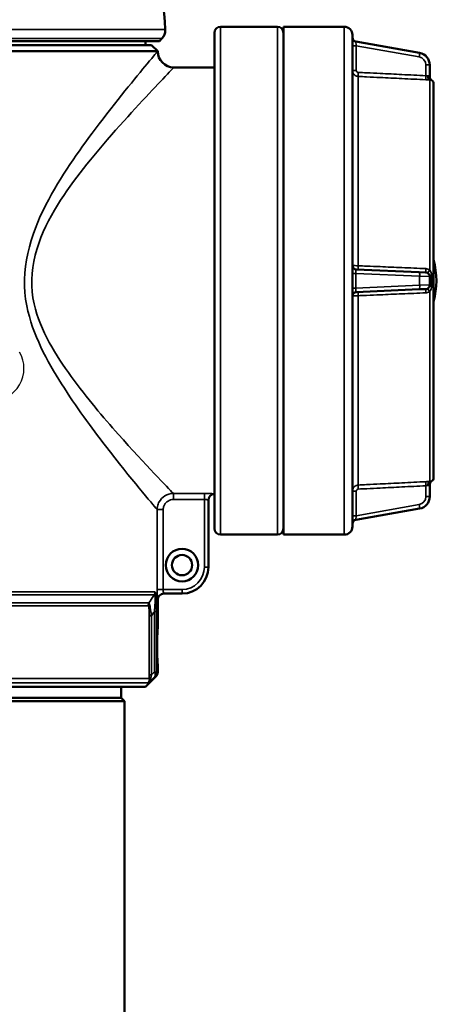
# Model space of a CAD drawing. Units: millimetres. Extents: x 4017 to 30404, y 2717 to 10674.
# Drawn here: x 4536 to 4638, y 9295 to 9538 of the extents above; entities that cross this region are included whole.
import ezdxf

# ---------------------------------------------------------------- set-up
doc = ezdxf.new("R2010")
doc.units = ezdxf.units.MM
doc.layers.add('Widoczne (ISO)', color=7, linetype='Continuous', lineweight=50)
doc.layers.add('Widoczne wąskie (ISO)', color=7, linetype='Continuous', lineweight=35)

msp = doc.modelspace()

# ---------------------------------------------------------------- linework, layer by layer
msp.add_arc((4528.59, 9451.83), 8.05, 270, 30)
at = {"layer": 'Widoczne (ISO)'}
for p, q in [((4583.6, 9412.42), (4583.6, 9534.42)), ((4585.1, 9535.92), (4599.1, 9535.92)), ((4600.6, 9410.92), (4600.6, 9535.92)), ((4600.6, 9535.92), (4615.6, 9535.92)), ((4566.6, 9532.42), (4566.6, 9531.42)), ((4570.05, 9532.42), (4570.62, 9533)), ((4617.6, 9533.92), (4617.6, 9412.92)), ((4634.17, 9529.49), (4618.43, 9532.27)), ((4569.6, 9529.92), (4451.6, 9529.92)), ((4453.1, 9531.42), (4568.1, 9531.42)), ((4568.1, 9531.42), (4569.6, 9529.92)), ((4583.6, 9525.92), (4573.6, 9525.92)), ((4636.65, 9523.61), (4636.65, 9526.54)), ((4637.6, 9521.92), (4637.6, 9424.91)), ((4634.04, 9475.53), (4618.56, 9476.21)), ((4634.04, 9475.53), (4635.7, 9475.46)), ((4636.65, 9472.37), (4636.65, 9474.46)), ((4618.56, 9470.63), (4634.04, 9471.3)), ((4635.7, 9471.37), (4634.04, 9471.3)), ((4636.65, 9420.29), (4636.65, 9423.22)), ((4582.1, 9402.92), (4582.1, 9419.44)), ((4618.43, 9414.56), (4634.17, 9417.34)), ((4585.1, 9410.92), (4599.1, 9410.92)), ((4600.6, 9410.92), (4615.6, 9410.92)), ((4571.08, 9396.42), (4575.6, 9396.42)), ((4569.6, 9394.92), (4569.6, 9387.7)), ((4569.6, 9379.13), (4569.6, 9377.04)), ((4566.6, 9373.42), (4569.16, 9375.98)), ((4566.6, 9373.42), (4454.6, 9373.42)), ((4560.6, 9373.42), (4560.6, 9370.72)), ((4459.8, 9369.92), (4561.4, 9369.92)), ((4460.6, 9370.72), (4560.6, 9370.72)), ((4560.6, 9370.72), (4561.4, 9369.92)), ((4561.4, 8251.42), (4561.4, 9369.92))]:
    msp.add_line(p, q, dxfattribs=at)
for radius in [4, 2.5]:
    msp.add_circle((4575.6, 9403.42), radius, dxfattribs=at)
for centre, radius, start, end in [((4510.55, 9532.42), 61, 2.6559, 31.9064), ((4585.1, 9534.42), 1.5, 90, 180), ((4599.1, 9534.42), 1.5, 0, 90), ((4615.6, 9533.92), 2, 0, 90), ((4618.6, 9533.26), 1, 180, 260), ((4573.6, 9529.92), 4, 180, 270), ((4633.65, 9526.54), 3, 0, 80), ((4637.65, 9523.62), 1, 180, 238.2531), ((4636.6, 9521.92), 1, 0, 58.2531), ((4618.28, 9473.42), 20, 345.0221, 14.9779), ((4618.6, 9477.21), 1, 180, 267.5), ((4635.65, 9474.46), 1, 0, 87.5), ((4635.65, 9472.37), 1, 272.5, 0), ((4618.6, 9469.63), 1, 92.5, 180), ((4637.65, 9423.21), 1, 121.7469, 180), ((4636.6, 9424.91), 1, 301.7469, 0), ((4583.6, 9419.42), 1.5, 90, 180), ((4633.65, 9420.29), 3, 280, 0), ((4618.6, 9413.58), 1, 100, 180), ((4585.1, 9412.42), 1.5, 180, 270), ((4599.1, 9412.42), 1.5, 270, 0), ((4615.6, 9412.92), 2, 270, 0), ((4575.6, 9402.92), 6.5, 270, 0), ((4571.1, 9394.92), 1.5, 90, 180), ((4568.1, 9377.04), 1.5, 315, 0)]:
    msp.add_arc(centre, radius, start, end, dxfattribs=at)
for major_axis, start_param, end_param in [((-59.5, 0), 2.799357, 6.630336), ((-58, 0), 2.881516, 6.549815)]:
    msp.add_ellipse((4510.55, 9532.42), major_axis=major_axis, ratio=0.00001, start_param=start_param, end_param=end_param, dxfattribs=at)
for points, knots in [([(4571.48, 9535.24), (4571.5, 9534.92), (4571.46, 9534.59), (4571.28, 9533.97), (4571.15, 9533.68), (4570.86, 9533.26), (4570.75, 9533.12), (4570.62, 9533)], [0, 0, 0, 0, 0.0972876, 0.0972876, 0.1928176, 0.1928176, 0.2468016, 0.2468016, 0.2468016, 0.2468016]), ([(4569.6, 9387.7), (4569.6, 9387.7), (4569.59, 9387.59), (4569.56, 9387.16), (4569.54, 9386.84), (4569.5, 9386.05), (4569.48, 9385.58), (4569.45, 9384.54), (4569.44, 9383.98), (4569.44, 9382.86), (4569.45, 9382.29), (4569.48, 9381.26), (4569.5, 9380.78), (4569.54, 9379.99), (4569.56, 9379.67), (4569.59, 9379.24), (4569.6, 9379.13), (4569.6, 9379.13)], [-2.011175, -2.011175, -2.011175, -2.011175, -1.84358, -1.84358, -1.675982, -1.675982, -1.508384, -1.508384, -1.340785, -1.340785, -1.173187, -1.173187, -1.005589, -1.005589, -0.837991, -0.837991, -0.670396, -0.670396, -0.670396, -0.670396])]:
    msp.add_open_spline(points, degree=3, knots=knots, dxfattribs=at)
at = {"layer": 'Widoczne wąskie (ISO)'}
for p, q in [((4585.1, 9535.92), (4585.1, 9410.92)), ((4599.1, 9410.92), (4599.1, 9535.92)), ((4615.6, 9410.92), (4615.6, 9535.92)), ((4618.56, 9531.24), (4617.6, 9531.24)), ((4618.56, 9525.2), (4618.56, 9531.24)), ((4618.56, 9531.24), (4634.04, 9528.51)), ((4617.6, 9525.2), (4618.56, 9525.2)), ((4635.7, 9526.54), (4635.7, 9523.88)), ((4636.65, 9526.54), (4635.7, 9526.54)), ((4619.02, 9523.71), (4619.02, 9477.11)), ((4636.65, 9476.11), (4636.65, 9522.84)), ((4637.13, 9522.77), (4637.13, 9522.76)), ((4618.43, 9475.22), (4617.6, 9475.22)), ((4618.43, 9471.61), (4618.43, 9475.22)), ((4618.43, 9475.22), (4634.17, 9474.53)), ((4636.65, 9474.46), (4634.17, 9474.53)), ((4634.17, 9474.53), (4634.17, 9472.3)), ((4637.13, 9474.44), (4637.13, 9472.39)), ((4618.43, 9471.61), (4617.6, 9471.61)), ((4634.17, 9472.3), (4618.43, 9471.61)), ((4634.17, 9472.3), (4636.65, 9472.37)), ((4619.02, 9469.72), (4619.02, 9423.13)), ((4636.65, 9423.99), (4636.65, 9470.73)), ((4635.7, 9422.96), (4635.7, 9420.29)), ((4637.13, 9424.07), (4637.13, 9424.06)), ((4573.46, 9421.06), (4573.46, 9419.56)), ((4581.1, 9421.06), (4573.46, 9421.06)), ((4581.1, 9421.06), (4581.1, 9419.56)), ((4618.56, 9421.63), (4617.6, 9421.63)), ((4618.56, 9415.59), (4618.56, 9421.63)), ((4635.7, 9420.29), (4636.65, 9420.29)), ((4573.46, 9419.56), (4581.1, 9419.56)), ((4581.1, 9419.56), (4581.1, 9402.92)), ((4634.04, 9418.32), (4618.56, 9415.59)), ((4569.47, 9417.07), (4569.47, 9397.42)), ((4570.97, 9417.07), (4569.47, 9417.07)), ((4570.97, 9397.42), (4570.97, 9417.07)), ((4618.56, 9415.59), (4617.6, 9415.59)), ((4581.1, 9402.92), (4582.1, 9402.92)), ((4452.28, 9396.82), (4568.92, 9396.82)), ((4568.72, 9396.07), (4510.94, 9396.07)), ((4570.97, 9397.42), (4569.47, 9397.42)), ((4575.6, 9397.42), (4570.97, 9397.42)), ((4575.6, 9397.42), (4575.6, 9396.42)), ((4512.18, 9394.17), (4567.45, 9394.17)), ((4569.6, 9394.92), (4569.58, 9394.92)), ((4567.25, 9393.42), (4512.32, 9393.42)), ((4568.79, 9391.99), (4568.79, 9377.04)), ((4569.34, 9391.99), (4568.79, 9391.99)), ((4569.34, 9377.04), (4569.34, 9391.99)), ((4567.53, 9390.94), (4567.53, 9376.38)), ((4568.07, 9390.94), (4567.53, 9390.94)), ((4568.07, 9376.38), (4568.07, 9390.94)), ((4568.79, 9377.04), (4569.34, 9377.04)), ((4569.34, 9377.04), (4569.6, 9377.04)), ((4453.65, 9375.54), (4567.55, 9375.54)), ((4567.25, 9374.48), (4453.95, 9374.48)), ((4568.07, 9376.38), (4567.53, 9376.38)), ((4569.16, 9375.98), (4568.9, 9375.98))]:
    msp.add_line(p, q, dxfattribs=at)
for centre, radius, start, end in [((4633.7, 9526.54), 2, 0, 80), ((4633.7, 9420.29), 2, 280, 0), ((4575.6, 9402.92), 5.5, 270, 0)]:
    msp.add_arc(centre, radius, start, end, dxfattribs=at)
for centre, major_axis, ratio, start_param, end_param in [((4510.55, 9535.24), (60.93, 0), 0.00001, 0.000001, 3.141593), ((4510.55, 9533), (-60.07, 0), 0.00001, 3.141583, 6.28319), ((4618.6, 9531.22), (-0.17, 1.05), 0.038199, 6.269693, 7.832915), ((4634, 9528.51), (0.174, 0.985), 0.042958, 4.719963, 6.283185), ((4619.07, 9524.7), (-0.049, -0.999), 0.043566, 4.714539, 6.209869), ((4635.74, 9523.88), (-0.05, -0.999), 0.043565, 4.714562, 6.223021), ((4636.7, 9523.84), (-0.019, -1), 0.526101, 4.722291, 6.219348), ((4637.65, 9523.61), (-1, 0), 0.999784, 0, 1.016708), ((4618.6, 9475.2), (-0.05, 1), 0.172135, 6.267693, 7.830915), ((4619.07, 9477.18), (-0.044, -0.999), 0.049234, 4.787855, 6.283185), ((4635.74, 9476.46), (-0.044, -0.999), 0.049763, 4.774726, 6.283185), ((4636.7, 9476.16), (-0.526, -0.85), 0.016004, 4.786128, 6.283185), ((4634, 9474.53), (0.044, 0.999), 0.173488, 4.719963, 6.283185), ((4637.65, 9474.46), (-1, 0), 0.02077, 0, 1.016708), ((4618.6, 9471.63), (0.05, 1), 0.172135, 1.593863, 3.157085), ((4634, 9472.3), (0.044, -0.999), 0.173488, 0, 1.563222), ((4635.74, 9470.38), (-0.044, 0.999), 0.049763, 0, 1.508459), ((4636.7, 9470.67), (-0.526, 0.85), 0.016004, 0, 1.497058), ((4637.65, 9472.37), (-1, 0), 0.02077, 5.266477, 6.283185), ((4619.07, 9469.65), (-0.044, 0.999), 0.049234, 0, 1.49533), ((4619.07, 9422.13), (-0.049, 0.999), 0.043566, 0.073316, 1.568647), ((4635.74, 9422.96), (-0.05, 0.999), 0.043565, 0.060164, 1.568624), ((4636.7, 9422.99), (-0.019, 1), 0.526101, 0.063837, 1.560895), ((4637.65, 9423.22), (-1, 0), 0.999784, 5.266477, 6.283185), ((4583.6, 9419.44), (-1.5, 0), 0.999614, 4.712389, 6.283185), ((4634, 9418.32), (0.174, -0.985), 0.042958, 0, 1.563222), ((4618.6, 9415.61), (-0.17, -1.05), 0.038199, 4.733456, 6.296678), ((4567.43, 9396.82), (0, -1.5), 0.988398, 1.047198, 1.570796), ((4571.08, 9394.92), (0, 1.5), 0.999693, 0, 1.570796), ((4568.73, 9393.42), (0, -1.5), 0.985215, 4.18879, 4.712389), ((4567.85, 9377.04), (1.02, -1.1), 0.512007, 0.07732, 1.130745), ((4567.85, 9377.04), (0, -1.5), 0.995588, 0.785398, 1.570796), ((4569.03, 9375.54), (-1.5, -0.08), 0.338796, 5.501061, 6.135359)]:
    msp.add_ellipse(centre, major_axis=major_axis, ratio=ratio, start_param=start_param, end_param=end_param, dxfattribs=at)
for points, knots in [([(4569.6, 9529.92), (4569.6, 9529.92), (4568.68, 9528.82), (4567.02, 9526.83), (4564.22, 9523.45), (4559.43, 9517.69), (4554.22, 9510.73), (4550.13, 9505.28), (4545.7, 9499.15), (4542.04, 9492.12), (4538.21, 9484.8), (4535.61, 9475.8), (4537.33, 9467.26), (4538.78, 9460.07), (4542.34, 9453.68), (4545.92, 9448.01), (4549.5, 9442.33), (4553.31, 9437.23), (4556.76, 9432.77), (4563.09, 9424.56), (4568.35, 9418.4), (4569.4, 9417.16), (4569.42, 9417.12), (4569.45, 9417.1), (4569.47, 9417.07)], [-26.32563, -26.32563, -26.32563, -26.32563, -24.595754, -24.595754, -24.595754, -21.6714, -21.6714, -21.6714, -19.378244, -19.378244, -19.378244, -16.986092, -16.986092, -16.986092, -14.970156, -14.970156, -14.970156, -12.95422, -12.95422, -12.95422, -9.249504, -9.249504, -9.249504, -9.15413, -9.15413, -9.15413, -9.15413]), ([(4573.46, 9421.06), (4573.44, 9421.08), (4573.41, 9421.11), (4572.27, 9422.3), (4566.65, 9428.02), (4556.2, 9439.79), (4552.14, 9444.53), (4544.49, 9455.08), (4540.69, 9461.01), (4537.3, 9475.63), (4540.08, 9483.99), (4548.08, 9497.33), (4552.81, 9503.03), (4562.75, 9514.55), (4567.85, 9519.91), (4572.61, 9524.9), (4573.5, 9525.83), (4573.51, 9525.83)], [9.155948, 9.155948, 9.155948, 9.155948, 9.249504, 9.249504, 12.95422, 12.95422, 14.970156, 14.970156, 16.986092, 16.986092, 19.378244, 19.378244, 21.6714, 21.6714, 24.595754, 24.595754, 26.32563, 26.32563, 26.32563, 26.32563]), ([(4617.6, 9525.2), (4617.6, 9525.11), (4617.61, 9525.01), (4617.66, 9524.77), (4617.71, 9524.63), (4617.89, 9524.28), (4618.06, 9524.09), (4618.49, 9523.81), (4618.75, 9523.72), (4619.02, 9523.71)], [0, 0, 0, 0, 0.00944034, 0.00944034, 0.02454487, 0.02454487, 0.04871213, 0.04871213, 0.07552269, 0.07552269, 0.07552269, 0.07552269]), ([(4619.03, 9524.7), (4618.94, 9524.71), (4618.85, 9524.74), (4618.71, 9524.83), (4618.65, 9524.89), (4618.59, 9525.01), (4618.57, 9525.06), (4618.56, 9525.14), (4618.56, 9525.17), (4618.56, 9525.2)], [-0.07552269, -0.07552269, -0.07552269, -0.07552269, -0.04871213, -0.04871213, -0.02454487, -0.02454487, -0.00944034, -0.00944034, 0, 0, 0, 0]), ([(4635.7, 9523.88), (4633.72, 9523.97), (4631.75, 9524.07), (4628, 9524.26), (4626.22, 9524.35), (4623.34, 9524.49), (4622.22, 9524.54), (4620.42, 9524.63), (4619.72, 9524.67), (4619.03, 9524.7)], [0, 0, 0, 0, 0.592924, 0.592924, 1.127391, 1.127391, 1.461433, 1.461433, 1.670209, 1.670209, 1.670209, 1.670209]), ([(4619.02, 9523.71), (4619.72, 9523.67), (4620.41, 9523.64), (4622.22, 9523.55), (4623.33, 9523.49), (4626.22, 9523.35), (4627.99, 9523.26), (4631.74, 9523.08), (4633.72, 9522.98), (4635.69, 9522.88)], [-1.670209, -1.670209, -1.670209, -1.670209, -1.461433, -1.461433, -1.127391, -1.127391, -0.592924, -0.592924, 0, 0, 0, 0]), ([(4635.69, 9522.88), (4635.81, 9522.87), (4635.94, 9522.87), (4636.26, 9522.85), (4636.45, 9522.85), (4636.64, 9522.85), (4636.64, 9522.84), (4636.65, 9522.84)], [-0.3036475, -0.3036475, -0.3036475, -0.3036475, -0.2656916, -0.2656916, -0.2049621, -0.2049621, -0.2021015, -0.2021015, -0.2021015, -0.2021015]), ([(4636.18, 9523.84), (4636.17, 9523.84), (4636.17, 9523.84), (4636.08, 9523.85), (4635.98, 9523.85), (4635.82, 9523.86), (4635.76, 9523.87), (4635.7, 9523.88)], [0.2021015, 0.2021015, 0.2021015, 0.2021015, 0.2049621, 0.2049621, 0.2656916, 0.2656916, 0.3036475, 0.3036475, 0.3036475, 0.3036475]), ([(4636.65, 9523.61), (4636.65, 9523.61), (4636.65, 9523.61), (4636.64, 9523.62), (4636.62, 9523.64), (4636.56, 9523.69), (4636.51, 9523.73), (4636.37, 9523.8), (4636.28, 9523.84), (4636.18, 9523.84)], [-0.2038798, -0.2038798, -0.2038798, -0.2038798, -0.1783948, -0.1783948, -0.1376188, -0.1376188, -0.0723773, -0.0723773, 0, 0, 0, 0]), ([(4636.65, 9522.84), (4636.75, 9522.85), (4636.85, 9522.83), (4636.98, 9522.8), (4637.04, 9522.79), (4637.09, 9522.77), (4637.11, 9522.76), (4637.12, 9522.76), (4637.13, 9522.76), (4637.13, 9522.76)], [0, 0, 0, 0, 0.0723773, 0.0723773, 0.1376188, 0.1376188, 0.1783948, 0.1783948, 0.2038798, 0.2038798, 0.2038798, 0.2038798]), ([(4619.02, 9477.11), (4618.75, 9477.12), (4618.49, 9477.12), (4618.06, 9477.14), (4617.89, 9477.16), (4617.71, 9477.18), (4617.66, 9477.18), (4617.61, 9477.2), (4617.6, 9477.2), (4617.6, 9477.21)], [0, 0, 0, 0, 0.02681055, 0.02681055, 0.05097781, 0.05097781, 0.06608235, 0.06608235, 0.07552269, 0.07552269, 0.07552269, 0.07552269]), ([(4635.69, 9476.4), (4633.72, 9476.48), (4631.74, 9476.57), (4627.99, 9476.73), (4626.22, 9476.8), (4623.33, 9476.93), (4622.22, 9476.97), (4620.41, 9477.05), (4619.72, 9477.08), (4619.02, 9477.11)], [-1.670209, -1.670209, -1.670209, -1.670209, -1.077285, -1.077285, -0.542818, -0.542818, -0.208776, -0.208776, 0, 0, 0, 0]), ([(4636.65, 9476.11), (4636.52, 9476.19), (4636.37, 9476.25), (4636.05, 9476.36), (4635.87, 9476.39), (4635.69, 9476.4)], [0.2024499, 0.2024499, 0.2024499, 0.2024499, 0.2500258, 0.2500258, 0.3039828, 0.3039828, 0.3039828, 0.3039828]), ([(4637.13, 9474.44), (4637.13, 9474.52), (4637.12, 9474.61), (4637.11, 9474.83), (4637.09, 9474.96), (4637.04, 9475.28), (4636.98, 9475.47), (4636.85, 9475.82), (4636.75, 9475.98), (4636.65, 9476.11)], [0, 0, 0, 0, 0.025485, 0.025485, 0.0662609, 0.0662609, 0.1315024, 0.1315024, 0.2038798, 0.2038798, 0.2038798, 0.2038798]), ([(4636.65, 9470.73), (4636.75, 9470.85), (4636.85, 9471.01), (4636.98, 9471.36), (4637.04, 9471.55), (4637.09, 9471.88), (4637.11, 9472.01), (4637.12, 9472.22), (4637.13, 9472.31), (4637.13, 9472.39)], [0, 0, 0, 0, 0.0723773, 0.0723773, 0.1376188, 0.1376188, 0.1783948, 0.1783948, 0.2038798, 0.2038798, 0.2038798, 0.2038798]), ([(4617.6, 9469.63), (4617.6, 9469.63), (4617.61, 9469.64), (4617.66, 9469.65), (4617.71, 9469.66), (4617.89, 9469.68), (4618.06, 9469.69), (4618.49, 9469.71), (4618.75, 9469.72), (4619.02, 9469.72)], [0, 0, 0, 0, 0.00944034, 0.00944034, 0.02454487, 0.02454487, 0.04871213, 0.04871213, 0.07552269, 0.07552269, 0.07552269, 0.07552269]), ([(4619.02, 9469.72), (4619.72, 9469.75), (4620.41, 9469.78), (4622.22, 9469.86), (4623.33, 9469.91), (4626.22, 9470.03), (4627.99, 9470.11), (4631.74, 9470.27), (4633.72, 9470.35), (4635.69, 9470.44)], [-1.670209, -1.670209, -1.670209, -1.670209, -1.461433, -1.461433, -1.127391, -1.127391, -0.592924, -0.592924, 0, 0, 0, 0]), ([(4635.69, 9470.44), (4635.81, 9470.44), (4635.94, 9470.46), (4636.26, 9470.53), (4636.45, 9470.61), (4636.64, 9470.72), (4636.64, 9470.72), (4636.65, 9470.73)], [-0.3036475, -0.3036475, -0.3036475, -0.3036475, -0.2656916, -0.2656916, -0.2049621, -0.2049621, -0.2021015, -0.2021015, -0.2021015, -0.2021015]), ([(4619.02, 9423.13), (4618.75, 9423.11), (4618.49, 9423.03), (4618.06, 9422.74), (4617.89, 9422.55), (4617.71, 9422.21), (4617.66, 9422.06), (4617.61, 9421.82), (4617.6, 9421.73), (4617.6, 9421.63)], [0, 0, 0, 0, 0.02681055, 0.02681055, 0.05097781, 0.05097781, 0.06608235, 0.06608235, 0.07552269, 0.07552269, 0.07552269, 0.07552269]), ([(4635.69, 9423.95), (4633.72, 9423.86), (4631.74, 9423.76), (4627.99, 9423.57), (4626.22, 9423.48), (4623.33, 9423.34), (4622.22, 9423.28), (4620.41, 9423.2), (4619.72, 9423.16), (4619.02, 9423.13)], [-1.670209, -1.670209, -1.670209, -1.670209, -1.077285, -1.077285, -0.542818, -0.542818, -0.208776, -0.208776, 0, 0, 0, 0]), ([(4619.03, 9422.13), (4619.72, 9422.16), (4620.42, 9422.2), (4622.22, 9422.29), (4623.34, 9422.34), (4626.22, 9422.49), (4628, 9422.57), (4631.75, 9422.76), (4633.72, 9422.86), (4635.7, 9422.96)], [0, 0, 0, 0, 0.208776, 0.208776, 0.542818, 0.542818, 1.077285, 1.077285, 1.670209, 1.670209, 1.670209, 1.670209]), ([(4636.65, 9423.99), (4636.52, 9423.99), (4636.37, 9423.98), (4636.05, 9423.97), (4635.87, 9423.96), (4635.69, 9423.95)], [0.2024499, 0.2024499, 0.2024499, 0.2024499, 0.2500258, 0.2500258, 0.3039828, 0.3039828, 0.3039828, 0.3039828]), ([(4635.7, 9422.96), (4635.79, 9422.97), (4635.88, 9422.97), (4636.04, 9422.98), (4636.11, 9422.99), (4636.18, 9422.99)], [-0.3039828, -0.3039828, -0.3039828, -0.3039828, -0.2500258, -0.2500258, -0.2024499, -0.2024499, -0.2024499, -0.2024499]), ([(4636.18, 9422.99), (4636.28, 9422.99), (4636.37, 9423.03), (4636.51, 9423.11), (4636.56, 9423.15), (4636.62, 9423.2), (4636.64, 9423.21), (4636.65, 9423.22), (4636.65, 9423.23), (4636.65, 9423.22)], [-0.2038798, -0.2038798, -0.2038798, -0.2038798, -0.1315024, -0.1315024, -0.0662609, -0.0662609, -0.025485, -0.025485, 0, 0, 0, 0]), ([(4637.13, 9424.07), (4637.13, 9424.08), (4637.12, 9424.08), (4637.11, 9424.07), (4637.09, 9424.07), (4637.04, 9424.05), (4636.98, 9424.03), (4636.85, 9424), (4636.75, 9423.99), (4636.65, 9423.99)], [0, 0, 0, 0, 0.025485, 0.025485, 0.0662609, 0.0662609, 0.1315024, 0.1315024, 0.2038798, 0.2038798, 0.2038798, 0.2038798]), ([(4573.46, 9421.06), (4572.72, 9421.06), (4571.99, 9420.85), (4570.79, 9420.1), (4570.31, 9419.6), (4569.78, 9418.65), (4569.63, 9418.26), (4569.5, 9417.59), (4569.47, 9417.33), (4569.47, 9417.07)], [0, 0, 0, 0, 0.1383871, 0.1383871, 0.2631304, 0.2631304, 0.341095, 0.341095, 0.3898229, 0.3898229, 0.3898229, 0.3898229]), ([(4583.6, 9420.94), (4583.6, 9420.94), (4583.58, 9420.95), (4583.5, 9420.96), (4583.41, 9420.97), (4583.08, 9421), (4582.78, 9421.02), (4582.03, 9421.05), (4581.56, 9421.06), (4581.1, 9421.06)], [0, 0, 0, 0, 0.0488843, 0.0488843, 0.1270992, 0.1270992, 0.252243, 0.252243, 0.3910745, 0.3910745, 0.3910745, 0.3910745]), ([(4618.56, 9421.63), (4618.56, 9421.66), (4618.56, 9421.69), (4618.57, 9421.78), (4618.59, 9421.82), (4618.65, 9421.94), (4618.71, 9422), (4618.85, 9422.1), (4618.94, 9422.13), (4619.03, 9422.13)], [-0.07552269, -0.07552269, -0.07552269, -0.07552269, -0.06608235, -0.06608235, -0.05097781, -0.05097781, -0.02681055, -0.02681055, 0, 0, 0, 0]), ([(4570.97, 9417.07), (4570.97, 9417.23), (4570.98, 9417.4), (4571.07, 9417.81), (4571.16, 9418.06), (4571.49, 9418.66), (4571.79, 9418.97), (4572.54, 9419.43), (4573, 9419.56), (4573.46, 9419.56)], [-0.3898229, -0.3898229, -0.3898229, -0.3898229, -0.341095, -0.341095, -0.2631304, -0.2631304, -0.1383871, -0.1383871, 0, 0, 0, 0]), ([(4581.1, 9419.56), (4581.28, 9419.56), (4581.47, 9419.55), (4581.77, 9419.52), (4581.89, 9419.5), (4582.02, 9419.47), (4582.06, 9419.46), (4582.09, 9419.45), (4582.1, 9419.44), (4582.1, 9419.44)], [-0.3910745, -0.3910745, -0.3910745, -0.3910745, -0.252243, -0.252243, -0.1270992, -0.1270992, -0.0488843, -0.0488843, 0, 0, 0, 0]), ([(4568.72, 9396.07), (4568.66, 9395.98), (4568.6, 9395.89), (4568.18, 9395.25), (4567.81, 9394.71), (4567.45, 9394.17)], [-3.5397041, -3.5397041, -3.5397041, -3.5397041, -3.5044109, -3.5044109, -3.2878786, -3.2878786, -3.2878786, -3.2878786]), ([(4568.72, 9396.07), (4568.78, 9396.1), (4568.84, 9396.08), (4568.93, 9395.89), (4568.96, 9395.74), (4568.98, 9395.42), (4568.99, 9395.28), (4568.99, 9395.03), (4568.99, 9394.93), (4568.98, 9394.61), (4568.97, 9394.39), (4568.94, 9393.8), (4568.92, 9393.42), (4568.86, 9392.69), (4568.82, 9392.34), (4568.79, 9391.99)], [-0.6587726, -0.6587726, -0.6587726, -0.6587726, -0.5418405, -0.5418405, -0.4364369, -0.4364369, -0.3705596, -0.3705596, -0.3293863, -0.3293863, -0.2470397, -0.2470397, -0.1152852, -0.1152852, 0, 0, 0, 0]), ([(4569.34, 9391.99), (4569.34, 9392.38), (4569.34, 9392.76), (4569.33, 9393.58), (4569.32, 9394.02), (4569.3, 9394.7), (4569.28, 9394.95), (4569.26, 9395.31), (4569.26, 9395.43), (4569.23, 9395.73), (4569.22, 9395.89), (4569.17, 9396.29), (4569.13, 9396.48), (4569.03, 9396.75), (4568.98, 9396.82), (4568.92, 9396.82)], [0, 0, 0, 0, 0.1152852, 0.1152852, 0.2470397, 0.2470397, 0.3293863, 0.3293863, 0.3705596, 0.3705596, 0.4364369, 0.4364369, 0.5418405, 0.5418405, 0.6587726, 0.6587726, 0.6587726, 0.6587726]), ([(4569.47, 9397.42), (4569.47, 9396.95), (4569.48, 9396.49), (4569.51, 9395.74), (4569.52, 9395.44), (4569.55, 9395.11), (4569.56, 9395.02), (4569.57, 9394.93), (4569.58, 9394.92), (4569.58, 9394.92)], [0, 0, 0, 0, 0.1388071, 0.1388071, 0.263929, 0.263929, 0.3421302, 0.3421302, 0.3910059, 0.3910059, 0.3910059, 0.3910059]), ([(4571.08, 9396.42), (4571.08, 9396.42), (4571.07, 9396.42), (4571.06, 9396.46), (4571.05, 9396.49), (4571.02, 9396.63), (4571, 9396.75), (4570.98, 9397.05), (4570.97, 9397.23), (4570.97, 9397.42)], [-0.3910059, -0.3910059, -0.3910059, -0.3910059, -0.3421302, -0.3421302, -0.263929, -0.263929, -0.1388071, -0.1388071, 0, 0, 0, 0]), ([(4568.07, 9390.94), (4568.04, 9391.11), (4568.02, 9391.28), (4567.95, 9391.73), (4567.91, 9392.01), (4567.8, 9392.72), (4567.73, 9393.15), (4567.57, 9393.88), (4567.5, 9394.1), (4567.45, 9394.17)], [0, 0, 0, 0, 0.0431635, 0.0431635, 0.1122251, 0.1122251, 0.2227237, 0.2227237, 0.3453081, 0.3453081, 0.3453081, 0.3453081]), ([(4567.25, 9393.42), (4567.32, 9393.42), (4567.38, 9393.28), (4567.47, 9392.75), (4567.49, 9392.41), (4567.52, 9391.83), (4567.52, 9391.6), (4567.53, 9391.23), (4567.53, 9391.08), (4567.53, 9390.94)], [-0.3453081, -0.3453081, -0.3453081, -0.3453081, -0.2227237, -0.2227237, -0.1122251, -0.1122251, -0.0431635, -0.0431635, 0, 0, 0, 0]), ([(4567.25, 9374.48), (4567.46, 9374.67), (4567.68, 9374.86), (4568.23, 9375.36), (4568.57, 9375.67), (4568.9, 9375.98)], [-0.2602109, -0.2602109, -0.2602109, -0.2602109, -0.159485, -0.159485, 0, 0, 0, 0]), ([(4567.25, 9374.48), (4567.31, 9374.54), (4567.37, 9374.61), (4567.5, 9374.77), (4567.56, 9374.86), (4567.65, 9375), (4567.68, 9375.06), (4567.72, 9375.15), (4567.74, 9375.18), (4567.78, 9375.25), (4567.8, 9375.3), (4567.85, 9375.42), (4567.87, 9375.5), (4567.92, 9375.67), (4567.94, 9375.76), (4567.95, 9375.84)], [-0.0011262, -0.0011262, -0.0011262, -0.0011262, 0.0440486, 0.0440486, 0.0956771, 0.0956771, 0.1279449, 0.1279449, 0.1440788, 0.1440788, 0.169893, 0.169893, 0.2111958, 0.2111958, 0.257016, 0.257016, 0.257016, 0.257016]), ([(4567.55, 9375.54), (4567.55, 9375.47), (4567.55, 9375.39), (4567.55, 9375.26), (4567.54, 9375.2), (4567.53, 9375.1), (4567.52, 9375.06), (4567.51, 9375), (4567.5, 9374.98), (4567.48, 9374.91), (4567.47, 9374.87), (4567.42, 9374.76), (4567.39, 9374.69), (4567.32, 9374.58), (4567.29, 9374.52), (4567.25, 9374.48)], [-0.257016, -0.257016, -0.257016, -0.257016, -0.2111958, -0.2111958, -0.169893, -0.169893, -0.1440788, -0.1440788, -0.1279449, -0.1279449, -0.0956771, -0.0956771, -0.0440486, -0.0440486, 0.0011262, 0.0011262, 0.0011262, 0.0011262]), ([(4567.53, 9376.38), (4567.53, 9376.28), (4567.53, 9376.17), (4567.53, 9375.98), (4567.53, 9375.89), (4567.54, 9375.75), (4567.54, 9375.69), (4567.54, 9375.6), (4567.54, 9375.57), (4567.55, 9375.54)], [-0.08502807, -0.08502807, -0.08502807, -0.08502807, -0.05484311, -0.05484311, -0.02763412, -0.02763412, -0.01062851, -0.01062851, 0, 0, 0, 0]), ([(4567.95, 9375.84), (4567.95, 9375.86), (4567.96, 9375.88), (4567.97, 9375.94), (4567.97, 9375.97), (4567.99, 9376.06), (4568, 9376.12), (4568.03, 9376.24), (4568.05, 9376.31), (4568.07, 9376.38)], [0, 0, 0, 0, 0.01062851, 0.01062851, 0.02763412, 0.02763412, 0.05484311, 0.05484311, 0.08502807, 0.08502807, 0.08502807, 0.08502807])]:
    msp.add_open_spline(points, degree=3, knots=knots, dxfattribs=at)
for points in [[(4568.07, 9390.94), (4568.31, 9391.29), (4568.55, 9391.64), (4568.79, 9391.99)], [(4568.79, 9377.04), (4568.55, 9376.82), (4568.31, 9376.6), (4568.07, 9376.38)]]:
    msp.add_open_spline(points, degree=3, dxfattribs=at)

doc.saveas('drawing.dxf')
